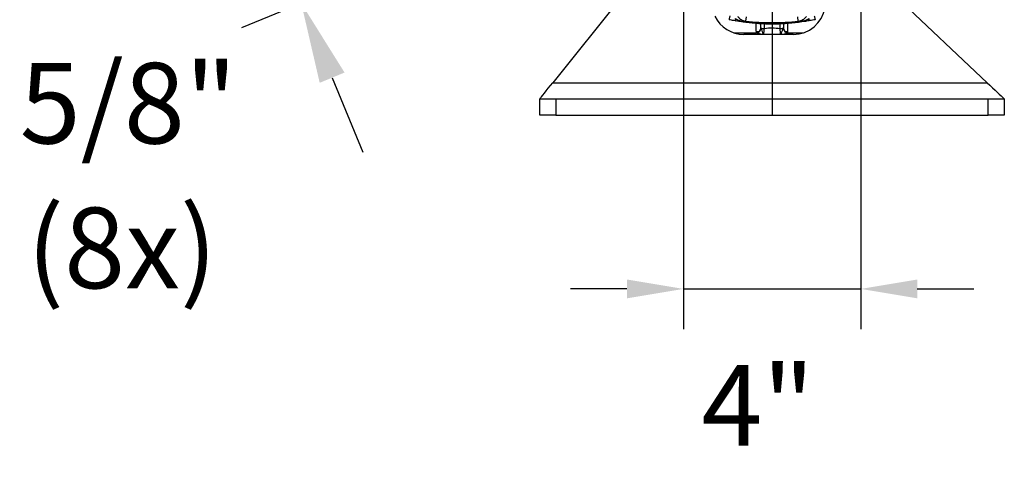
# Model space of a CAD drawing. Extents: x 0 to 9200, y 0 to 5940.
# Drawn here: x 6405 to 7016, y 1074 to 1346 of the extents above; entities that cross this region are included whole.
import ezdxf
from ezdxf.enums import TextEntityAlignment as Align
from ezdxf.lldxf.tags import DXFTag

# ---------------------------------------------------------------- set-up
doc = ezdxf.new("R2010")
doc.units = 0
doc.header["$LTSCALE"] = 5
doc.layers.get('0').update_dxf_attribs({"linetype": 'CONTINUOUS'})
doc.layers.get('DEFPOINTS').update_dxf_attribs({"linetype": 'CONTINUOUS'})
doc.layers.add('5', color=3, linetype='CONTINUOUS')
doc.layers.add('7', color=4, linetype='GEN7')
doc.styles.add('ISO', font='GENISO.SHX')
doc.styles.get("Standard").update_dxf_attribs({"font": 'GENISO'})
tags = doc.linetypes.add('GEN7', pattern=[15, 10, -2.5, 0, -2.5]).pattern_tags.tags
tags[10:11] = [DXFTag(74, 4), DXFTag(75, 0), DXFTag(340, '0'), DXFTag(46, 1.0), DXFTag(50, 0.0), DXFTag(44, 0.0), DXFTag(45, 0.0)]
tags[8:9] = [DXFTag(74, 4), DXFTag(75, 0), DXFTag(340, '0'), DXFTag(46, 1.0), DXFTag(50, 0.0), DXFTag(44, 0.0), DXFTag(45, 0.0)]
tags[6:7] = [DXFTag(74, 4), DXFTag(75, 0), DXFTag(340, '0'), DXFTag(46, 1.0), DXFTag(50, 0.0), DXFTag(44, 0.0), DXFTag(45, 0.0)]
tags[4:5] = [DXFTag(74, 4), DXFTag(75, 0), DXFTag(340, '0'), DXFTag(46, 1.0), DXFTag(50, 0.0), DXFTag(44, 0.0), DXFTag(45, 0.0)]
doc.dimstyles.new('GEN-ISO', dxfattribs={"dimtxt": 50, "dimasz": 50, "dimexe": 40, "dimexo": 1, "dimgap": 30, "dimtad": 0, "dimtih": 1, "dimtoh": 1, "dimdec": 1, "dimtxsty": 'ISO', "dimcen": 2, "dimclrd": 256, "dimclre": 256, "dimclrt": 2, "dimazin": 3, "dimtp": 0.1, "dimtm": 0.1, "dimtfac": 0.05, "dimtdec": 1, "dimtix": 1, "dimtmove": 0, "dimatfit": 3, "dimtolj": 1})

# ---------------------------------------------------------------- blocks, each defined once
blk = doc.blocks.new('*D39')
at = {"layer": '5'}
for p, q in [((6554, 1418.8), (6534.87, 1464.99)), ((6784.91, 1460.32), (6536.18, 1357.3)), ((6791.79, 1443.72), (6543.06, 1340.69)), ((6573.14, 1372.6), (6580.02, 1356)), ((6599.15, 1309.81), (6618.28, 1263.61))]:
    blk.add_line(p, q, dxfattribs=at)
for points in [[(6561.7, 1421.99), (6546.3, 1415.61), (6573.14, 1372.6)], [(6606.85, 1313), (6591.45, 1306.62), (6580.02, 1356)]]:
    blk.add_solid(points, dxfattribs=at)
at = {"layer": 'DEFPOINTS', "color": 0}
for p in [(6785.84, 1460.71), (6792.71, 1444.1), (6580.02, 1356)]:
    blk.add_point(p, dxfattribs=at)
at = {"layer": '5', "color": 2, "insert": (6472.82, 1293.99), "char_height": 50, "attachment_point": 5, "style": 'ISO'}
blk.add_mtext('\\A1;{\\Fgeniso.shx;5/8"}', dxfattribs=at)
blk = doc.blocks.new('*D35')
at = {"color": 3}
for p, q in [((6816.96, 1485.65), (6816.96, 1153.8)), ((6926.96, 1485.65), (6926.96, 1153.8)), ((6781.96, 1178.8), (6746.96, 1178.8)), ((6816.96, 1178.8), (6926.96, 1178.8)), ((6961.96, 1178.8), (6996.96, 1178.8))]:
    blk.add_line(p, q, dxfattribs=at)
for points in [[(6781.96, 1184.63), (6781.96, 1172.96), (6816.96, 1178.8)], [(6961.96, 1184.63), (6961.96, 1172.96), (6926.96, 1178.8)]]:
    blk.add_solid(points, dxfattribs=at)
at = {"layer": 'DEFPOINTS', "color": 0}
for p in [(6816.96, 1486.65), (6926.96, 1486.65), (6926.96, 1178.8)]:
    blk.add_point(p, dxfattribs=at)
at = {"color": 2, "insert": (6863.2, 1106.54), "char_height": 50, "attachment_point": 5, "style": 'ISO'}
blk.add_mtext('\\A1;{\\Fgeniso.shx;4"}', dxfattribs=at)

msp = doc.modelspace()

# ---------------------------------------------------------------- linework, layer by layer
at = {"color": 7, "linetype": 'CONTINUOUS'}
for p, q in [((6798.05, 1384.35), (6735.95, 1306.65)), ((7005.39, 1306.65), (6929.68, 1378.3)), ((6855.71, 1344.89), (6856.01, 1347.49)), ((6862.15, 1338.45), (6862.15, 1343.55)), ((6864.96, 1340.74), (6864.96, 1343.38)), ((6866.96, 1343.3), (6866.96, 1340.26)), ((6876.96, 1340.26), (6876.96, 1343.3)), ((6878.96, 1343.38), (6878.96, 1340.74)), ((6881.76, 1338.45), (6881.76, 1343.55)), ((6888.2, 1344.89), (6887.9, 1347.49)), ((6848.21, 1337.65), (6861.96, 1337.65)), ((6862.15, 1338.45), (6864, 1338.45)), ((6862.15, 1338.45), (6862.9, 1337.81)), ((6879.92, 1338.45), (6881.76, 1338.45)), ((6881.01, 1337.81), (6881.76, 1338.45)), ((6881.96, 1337.65), (6891.38, 1337.65)), ((6885.13, 1336.65), (6854.46, 1336.65)), ((6735.95, 1306.65), (7005.39, 1306.65)), ((6727.96, 1296.65), (6737.96, 1296.65)), ((6727.96, 1286.65), (6727.96, 1296.65)), ((6737.96, 1296.65), (7005.96, 1296.65)), ((6737.96, 1296.65), (6737.96, 1286.65)), ((7005.96, 1296.65), (7015.96, 1296.65)), ((7005.96, 1286.65), (7005.96, 1296.65)), ((7015.96, 1296.65), (7015.96, 1286.65)), ((6737.96, 1286.65), (6727.96, 1286.65)), ((6737.96, 1286.65), (7005.96, 1286.65)), ((7015.96, 1286.65), (7005.96, 1286.65))]:
    msp.add_line(p, q, dxfattribs=at)
for points in [[(6845.76, 1348.23), (6845.67, 1347.74), (6845.58, 1347.27), (6845.5, 1346.84), (6845.43, 1346.46), (6845.37, 1346.16), (6845.33, 1345.94), (6845.3, 1345.81), (6845.3, 1345.78)], [(6849.13, 1346.61), (6849.14, 1346.27), (6849.17, 1345.96), (6849.22, 1345.68), (6849.3, 1345.44), (6849.4, 1345.24), (6849.51, 1345.1), (6849.64, 1345.01), (6849.78, 1344.97)], [(6855.66, 1344.43), (6855.65, 1344.36), (6855.64, 1344.3), (6855.64, 1344.25), (6855.63, 1344.21), (6855.63, 1344.18), (6855.63, 1344.16), (6855.63, 1344.14), (6855.63, 1344.15)], [(6855.71, 1344.89), (6855.71, 1344.88), (6855.71, 1344.85), (6855.7, 1344.81), (6855.7, 1344.76), (6855.69, 1344.7), (6855.68, 1344.62), (6855.67, 1344.53), (6855.66, 1344.43)], [(6888.2, 1344.89), (6888.2, 1344.88), (6888.21, 1344.85), (6888.21, 1344.81), (6888.22, 1344.76), (6888.22, 1344.7), (6888.23, 1344.62), (6888.24, 1344.53), (6888.25, 1344.43)], [(6888.25, 1344.43), (6888.26, 1344.36), (6888.27, 1344.3), (6888.27, 1344.25), (6888.28, 1344.21), (6888.28, 1344.18), (6888.29, 1344.16), (6888.29, 1344.14), (6888.29, 1344.15)], [(6894.79, 1346.61), (6894.78, 1346.27), (6894.74, 1345.96), (6894.69, 1345.68), (6894.61, 1345.44), (6894.52, 1345.24), (6894.4, 1345.1), (6894.27, 1345.01), (6894.13, 1344.97)], [(6898.15, 1348.23), (6898.24, 1347.74), (6898.33, 1347.27), (6898.41, 1346.84), (6898.48, 1346.46), (6898.54, 1346.16), (6898.58, 1345.94), (6898.61, 1345.81), (6898.61, 1345.78)], [(6727.96, 1296.65), (6728.08, 1296.8), (6728.44, 1297.26), (6729.03, 1297.99), (6729.83, 1298.99), (6730.81, 1300.23), (6731.95, 1301.65), (6733.22, 1303.23), (6734.56, 1304.92), (6735.95, 1306.65)], [(7005.39, 1306.65), (7007.04, 1305.09), (7008.65, 1303.56), (7010.19, 1302.11), (7011.6, 1300.78), (7012.86, 1299.58), (7013.94, 1298.56), (7014.8, 1297.74), (7015.44, 1297.14), (7015.83, 1296.78), (7015.96, 1296.65)]]:
    msp.add_lwpolyline(points, dxfattribs=at)
for centre, radius, start, end in [((6885.13, 1356.65), 20, 270, 350.14054), ((6854.46, 1356.65), 20, 205.98043, 270), ((6871.96, 1486.65), 143.44, 263.4628, 276.5372), ((6871.96, 1486.65), 143.15, 263.4628, 276.5372), ((6871.96, 1486.65), 142.69, 263.4628, 276.5372), ((6861.96, 1340.65), 3, 270, 0), ((6861.98, 1340.59), 3, 274.3875, 334.95276), ((6862.07, 1340.53), 2.88, 335.23855, 359.97264), ((6866.49, 1342.69), 2.47, 231.83469, 280.96586), ((6877.43, 1342.69), 2.47, 259.03414, 308.16531), ((6881.96, 1340.65), 3, 180, 270), ((6881.84, 1340.53), 2.88, 180.02535, 202.22294), ((6881.93, 1340.59), 2.99, 202.56, 265.627)]:
    msp.add_arc(centre, radius, start, end, dxfattribs=at)
for points, knots in [([(6849.78, 1344.97), (6849.26, 1345.06), (6847.82, 1345.31), (6846.28, 1345.59), (6845.3, 1345.78)], [0, 0, 0, 0, 0.359794, 1, 1, 1, 1]), ([(6849.13, 1346.61), (6849.61, 1346.29), (6850.82, 1345.49), (6853.08, 1344.84), (6854.79, 1344.57), (6855.66, 1344.43)], [0, 0, 0, 0, 0.250977, 0.621031, 1, 1, 1, 1]), ([(6855.63, 1344.15), (6854.76, 1344.25), (6853.34, 1344.42), (6851.38, 1344.71), (6850.31, 1344.88), (6849.78, 1344.97)], [0, 0, 0, 0, 0.437036, 0.71724, 1, 1, 1, 1]), ([(6850.6, 1347.78), (6850.98, 1347.36), (6851.99, 1346.25), (6853.59, 1345.37), (6855.03, 1344.98), (6855.61, 1344.9), (6855.71, 1344.89)], [0, 0, 0, 0, 0.271997, 0.718471, 0.951574, 1, 1, 1, 1]), ([(6888.2, 1344.89), (6888.71, 1344.98), (6889.29, 1345.08), (6890.65, 1345.56), (6891.93, 1346.25), (6892.94, 1347.36), (6893.32, 1347.78)], [0, 0, 0, 0, 0.248179, 0.281193, 0.727876, 1, 1, 1, 1]), ([(6888.25, 1344.43), (6889.05, 1344.55), (6890.65, 1344.78), (6892.74, 1345.44), (6894.16, 1346.07), (6894.7, 1346.53), (6894.79, 1346.61)], [0, 0, 0, 0, 0.344462, 0.694545, 0.949255, 1, 1, 1, 1]), ([(6894.13, 1344.97), (6893.65, 1344.89), (6891.75, 1344.58), (6889.76, 1344.33), (6888.29, 1344.15)], [0, 0, 0, 0, 0.257305, 1, 1, 1, 1]), ([(6898.61, 1345.78), (6897.5, 1345.57), (6895.96, 1345.28), (6894.53, 1345.04), (6894.13, 1344.97)], [0, 0, 0, 0, 0.72226, 1, 1, 1, 1]), ([(6865.27, 1336.65), (6865.2, 1336.67), (6864.56, 1336.83), (6863.65, 1337.08), (6862.68, 1337.41), (6862.35, 1337.54), (6862.21, 1337.6)], [0, 0, 0, 0, 0.063554, 0.519344, 0.779552, 1, 1, 1, 1]), ([(6864.96, 1340.53), (6864.96, 1340.5), (6864.97, 1340.44), (6865.08, 1340.14), (6865.42, 1339.36), (6865.84, 1338.31), (6866.22, 1337.31), (6866.4, 1336.85), (6866.47, 1336.65)], [0, 0, 0, 0, 0.068719, 0.134269, 0.300541, 0.666828, 0.860378, 1, 1, 1, 1]), ([(6866.96, 1340.26), (6866.9, 1339.58), (6866.81, 1338.37), (6866.68, 1337.18), (6866.62, 1336.65)], [0, 0, 0, 0, 0.553088, 1, 1, 1, 1]), ([(6866.96, 1340.26), (6867.12, 1340.29), (6868.76, 1340.64), (6872.13, 1340.98), (6875.29, 1340.51), (6876.96, 1340.26)], [0, 0, 0, 0, 0.0495803, 0.5002189, 1, 1, 1, 1]), ([(6877.29, 1336.65), (6877.23, 1337.2), (6877.1, 1338.39), (6877.01, 1339.61), (6876.96, 1340.26)], [0, 0, 0, 0, 0.464821, 1, 1, 1, 1]), ([(6877.44, 1336.65), (6877.5, 1336.79), (6877.63, 1337.15), (6877.99, 1338.1), (6878.43, 1339.2), (6878.8, 1340.07), (6878.92, 1340.39), (6878.95, 1340.49), (6878.96, 1340.52), (6878.96, 1340.53)], [0, 0, 0, 0, 0.099892, 0.26104, 0.666176, 0.864413, 0.903658, 0.983195, 1, 1, 1, 1]), ([(6881.71, 1337.6), (6881.69, 1337.6), (6881.57, 1337.55), (6881.15, 1337.38), (6880.15, 1337.04), (6879.21, 1336.8), (6878.64, 1336.65)], [0, 0, 0, 0, 0.026062, 0.222887, 0.528283, 1, 1, 1, 1])]:
    msp.add_open_spline(points, degree=3, knots=knots, dxfattribs=at)
for points in [[(6862.21, 1337.6), (6861.96, 1337.65)], [(6864.96, 1340.53), (6864.96, 1340.74)], [(6878.96, 1340.74), (6878.96, 1340.53)], [(6881.96, 1337.65), (6881.71, 1337.6)]]:
    msp.add_open_spline(points, degree=1, dxfattribs=at)
at = {"layer": '7'}
msp.add_line((6871.96, 1486.65), (6871.96, 1286.65), dxfattribs=at)

# ---------------------------------------------------------------- texts
at = {"layer": '5', "color": 2, "linetype": 'BYBLOCK'}
msp.add_text('(8x)', height=50, dxfattribs=at).set_placement((6468.87, 1197.72), align=Align.MIDDLE)

# ---------------------------------------------------------------- dimensions: what is measured, and where the dimension line sits
dim = msp.add_linear_dim(base=(6926.96, 1178.8), p1=(6816.96, 1486.65), p2=(6926.96, 1486.65), text='{\\Fgeniso.shx;4"}', dimstyle='GEN-ISO', override={"dimasz": 35, "dimexe": 25, "dimtad": 1, "dimtih": 0, "dimtoh": 0, "dimclrd": 3, "dimclre": 3, "dimadec": 2, "dimazin": 2, "dimlwd": 25, "dimlwe": 25})
dim.commit()
dim.dimension.update_dxf_attribs({"geometry": '*D35', "text_midpoint": (6863.2, 1106.54), "dimtype": 160})
at = {"layer": '5'}
dim = msp.add_linear_dim(base=(6580.02, 1356), p1=(6785.84, 1460.71), p2=(6792.71, 1444.1), angle=292.5, text='{\\Fgeniso.shx;5/8"}', dimstyle='GEN-ISO', dxfattribs=at)
dim.commit()
dim.dimension.update_dxf_attribs({"geometry": '*D39', "text_midpoint": (6472.82, 1293.99), "dimtype": 161})

doc.saveas('drawing.dxf')
